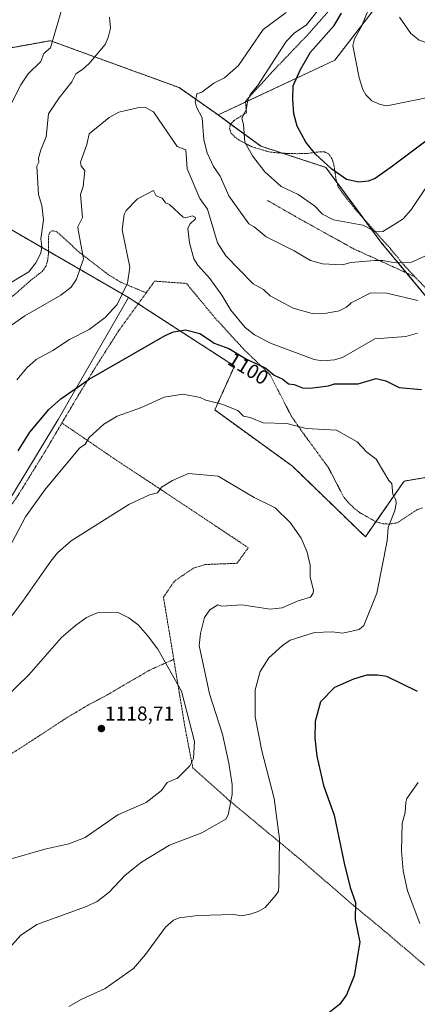
# Model space of a CAD drawing. Units: metres. Extents: x 647985 to 651438, y 4748532 to 4750920.
# Drawn here: x 648982 to 649180, y 4749444 to 4749933 of the extents above; entities that cross this region are included whole.
import ezdxf
from ezdxf.enums import TextEntityAlignment as Align

# ---------------------------------------------------------------- set-up
doc = ezdxf.new("R2010")
doc.units = ezdxf.units.M
doc.header["$MEASUREMENT"] = 0
doc.linetypes.add('TRAZOS', pattern=[0.75, 0.5, -0.25])
for name, color, linetype, lineweight in [('Alambrada', 19, 'TRAZOS', 0), ('Arbolado forestal', 92, 'TRAZOS', 0), ('Arbolado forestal CxS', 92, 'Continuous', 0), ('Carátula', 7, 'Continuous', 5), ('Curva de nivel maestra', 36, 'Continuous', 30), ('Curva de nivel normal', 36, 'Continuous', 0), ('Pastizal CxS', 92, 'Continuous', 0), ('Prado', 92, 'Continuous', 0), ('Prado CxS', 92, 'Continuous', 0), ('Punto de cota en terreno', 7, 'Continuous', 0), ('Rótulo de curva de nivel directora', 19, 'Continuous', 0), ('Rótulo de punto de cota en terreno', 19, 'Continuous', 0)]:
    doc.layers.add(name, color=color, linetype=linetype, lineweight=lineweight)
doc.styles.add('Arial', font='txt', dxfattribs={"height": 0.2})

# ---------------------------------------------------------------- blocks, each defined once
blk = doc.blocks.new('*U151')
at = {"layer": 'Prado CxS', "color": 92, "linetype": 'Continuous', "lineweight": 0}
for points in [[(648958.88, 4749664.68, 1100.9), (649001.52, 4749734.49, 1101.31), (649036.43, 4749795.08, 1095.49), (649089.17, 4749760.99, 1100.75), (649079.35, 4749739.21, 1105.55), (649117.99, 4749711.24, 1107.86), (649154.2, 4749676.23, 1106.45), (649173.46, 4749703.89, 1103.35), (649186.15, 4749706.01, 1102.15)], [(649201.53, 4749774.94, 1094.96), (649161.93, 4749822.6, 1081.88), (649134.59, 4749859.66, 1075.33), (649102.3, 4749870.22, 1078.73), (649080.98, 4749885.74, 1082.63), (649139.12, 4749912.88, 1071.54), (649177.89, 4749963.3, 1064.74)]]:
    blk.add_polyline3d(points, dxfattribs=at)
blk = doc.blocks.new('*U161')
at = {"layer": 'Prado CxS', "color": 92, "linetype": 'Continuous', "lineweight": 0}
for points in [[(648958.88, 4749664.68, 1100.9), (649001.52, 4749734.49, 1101.31), (649036.43, 4749795.08, 1095.49), (649089.17, 4749760.99, 1100.75), (649079.35, 4749739.21, 1105.55), (649117.99, 4749711.24, 1107.86), (649154.2, 4749676.23, 1106.45), (649173.46, 4749703.89, 1103.35), (649186.15, 4749706.01, 1102.15)], [(649201.53, 4749774.94, 1094.96), (649161.93, 4749822.6, 1081.88), (649134.59, 4749859.66, 1075.33), (649102.3, 4749870.22, 1078.73), (649080.98, 4749885.74, 1082.63), (649139.12, 4749912.88, 1071.54), (649177.89, 4749963.3, 1064.74)]]:
    blk.add_polyline3d(points, dxfattribs=at)
blk = doc.blocks.new('*U184')
at = {"layer": 'Curva de nivel normal', "color": 36, "linetype": 'Continuous', "lineweight": 0}
blk.add_polyline3d([(649210.89, 4749936.93, 1065), (649206.62, 4749932.2, 1065), (649200.93, 4749928.2, 1065), (649197.91, 4749924.2, 1065), (649194.89, 4749921.49, 1065), (649191.45, 4749920.76, 1065), (649184.32, 4749921.63, 1065), (649180.89, 4749922.9, 1065), (649176.81, 4749926.12, 1065), (649171.17, 4749934.2, 1065)], dxfattribs=at)
blk = doc.blocks.new('*U185')
at = {"layer": 'Curva de nivel normal', "color": 36, "linetype": 'Continuous', "lineweight": 0}
blk.add_polyline3d([(649233.96, 4749934.2, 1070), (649226.89, 4749930.2, 1070), (649220.89, 4749925.29, 1070), (649218.12, 4749922.2, 1070), (649211.65, 4749912.2, 1070), (649204.32, 4749906.2, 1070), (649196.47, 4749902.2, 1070), (649188.89, 4749895.54, 1070), (649186.89, 4749894.66, 1070), (649164.89, 4749890.2, 1070), (649161.6, 4749890.91, 1070), (649157.41, 4749892.72, 1070), (649154.4, 4749895.71, 1070), (649153.02, 4749898.33, 1070), (649151.1, 4749904.2, 1070), (649148.05, 4749920.2, 1070), (649148.89, 4749923.54, 1070), (649152.28, 4749929.59, 1070), (649157.37, 4749942.2, 1070)], dxfattribs=at)
blk = doc.blocks.new('*U199')
at = {"layer": 'Curva de nivel normal', "color": 36, "linetype": 'Continuous', "lineweight": 0}
for points in [[(649196.83, 4749868.2, 1080), (649176.89, 4749838.5, 1080), (649172.95, 4749834.2, 1080), (649168.89, 4749831.4, 1080), (649162.89, 4749827.88, 1080), (649160.89, 4749827.66, 1080), (649158.76, 4749828.07, 1080), (649152.89, 4749830.94, 1080), (649138.39, 4749833.7, 1080), (649132.89, 4749836.45, 1080), (649128.89, 4749840.59, 1080), (649120.89, 4749846.2, 1080), (649112.44, 4749850.2, 1080), (649104.18, 4749857.49, 1080), (649098.1, 4749865.41, 1080), (649094.24, 4749872.2, 1080), (649093.66, 4749880.97, 1080), (649092.85, 4749884.16, 1080), (649094.93, 4749888.2, 1080), (649095.71, 4749893.02, 1080), (649096.89, 4749895.93, 1080), (649100.62, 4749900.2, 1080), (649114.77, 4749922.2, 1080), (649118.89, 4749926.4, 1080), (649124.89, 4749930.49, 1080), (649131.68, 4749938.99, 1080)], [(649003.39, 4749938.2, 1080), (648997.65, 4749918.96, 1080), (648994.44, 4749916.2, 1080), (648992.82, 4749912.2, 1080), (648986.57, 4749906.2, 1080), (648982.89, 4749900.63, 1080), (648976.62, 4749888.2, 1080)]]:
    blk.add_polyline3d(points, dxfattribs=at)
blk = doc.blocks.new('*U215')
at = {"layer": 'Curva de nivel maestra', "color": 36, "linetype": 'Continuous', "lineweight": 30}
blk.add_polyline3d([(649184.89, 4749873.17, 1075), (649167.7, 4749860.2, 1075), (649159.02, 4749854.2, 1075), (649155.57, 4749852.88, 1075), (649151.03, 4749852.34, 1075), (649144.89, 4749853.7, 1075), (649137.52, 4749858.83, 1075), (649129.43, 4749866.2, 1075), (649124.7, 4749872.2, 1075), (649120.24, 4749880.2, 1075), (649118.72, 4749886.2, 1075), (649118.16, 4749893.47, 1075), (649118.4, 4749900.2, 1075), (649122, 4749908.2, 1075), (649126.89, 4749916.94, 1075), (649138.74, 4749930.2, 1075), (649142.42, 4749936.2, 1075)], dxfattribs=at)
blk = doc.blocks.new('5PATER')
at = {"layer": 'Carátula', "linetype": 'Continuous', "lineweight": 5}
h = blk.add_hatch(color=250, dxfattribs=at)
edge = h.paths.add_edge_path()
edge.add_ellipse((0, 0.01), major_axis=(-1.33, -1.34), ratio=0.999422, start_angle=0, end_angle=360)

msp = doc.modelspace()

# ---------------------------------------------------------------- linework, layer by layer
at = {"layer": 'Alambrada', "color": 19, "linetype": 'TRAZOS', "lineweight": 0}
for points in [[(649139.5, 4749941.34, 1077.51), (649125.46, 4749925.41, 1078.28), (649109.3, 4749908.55, 1079.14), (649094.6, 4749892.58, 1082.91), (649095.1, 4749886.84, 1080.79), (649088.79, 4749882.88, 1082.81), (649087.07, 4749880.98, 1081.47), (649086.76, 4749878.86, 1081.21), (649087.57, 4749876.52, 1081.08), (649089.51, 4749874.57, 1080.74), (649091.96, 4749872.87, 1085.87), (649097.87, 4749869.86, 1086.95), (649106.52, 4749867.34, 1080.96), (649110.53, 4749866.89, 1078.44), (649115.65, 4749866.58, 1082.22), (649120.39, 4749866.47, 1076.55), (649125.82, 4749866.64, 1078.78), (649129.87, 4749867.25, 1075.96), (649133.55, 4749867.48, 1078.06), (649135.99, 4749866.38, 1078.05), (649137.79, 4749863.63, 1076.15), (649138.72, 4749860.1, 1078.02), (649139.69, 4749853.33, 1088.3), (649140.82, 4749849.8, 1083.6), (649143.46, 4749846.05, 1077.34), (649149.06, 4749839.17, 1079.46), (649157.94, 4749829.05, 1088.3), (649166, 4749820.1, 1087.48), (649173.46, 4749811.06, 1085.44), (649178.83, 4749805.38, 1099.27)], [(649105.63, 4749843.22, 1085.45), (649121.69, 4749834.02, 1084.1), (649148.35, 4749819.25, 1083.89), (649178.83, 4749805.38, 1099.27)], [(649045.25, 4749797.34, 1101.89), (649032.49, 4749802.74, 1096.34), (649026.37, 4749806.47, 1095.21), (649012.12, 4749817.43, 1089.85), (649000.93, 4749827.63, 1090.82), (648998.71, 4749828.28, 1093.71), (648997.32, 4749827.35, 1095.6), (648996.75, 4749825.46, 1095.35), (648996.67, 4749816.65, 1087.6), (648996.28, 4749813.47, 1087.52), (648995.38, 4749810.51, 1087.32), (648993.71, 4749808.11, 1087.47), (648988.01, 4749803.68, 1087.31), (648966.03, 4749784.55, 1087.96)], [(649182.71, 4749690.6, 1102.5), (649180.03, 4749689.76, 1102.64), (649170.14, 4749683.19, 1105.19), (649166.39, 4749682.54, 1105.58), (649163.03, 4749682.71, 1106.75), (649159.25, 4749683.74, 1107.65), (649151.53, 4749688.19, 1114.13), (649148.47, 4749690.51, 1111), (649145.44, 4749693.54, 1113.13), (649143.21, 4749696.36, 1114.76), (649135.87, 4749710.55, 1108.27), (649123.19, 4749727.82, 1105.79), (649117.51, 4749736, 1105.34), (649109.09, 4749752.29, 1108.18), (649106.77, 4749756.8, 1101.57), (649093.28, 4749769.83, 1099.32), (649079.13, 4749785.31, 1099.05), (649065.3, 4749802.05, 1105.77), (649049.48, 4749803.17, 1105.84), (649045.25, 4749797.34, 1101.89)], [(649178.83, 4749805.38, 1099.27), (649185.12, 4749798.72, 1099.76), (649192.37, 4749792.51, 1090.72), (649199.96, 4749786.42, 1092.28), (649206.44, 4749782.07, 1102.13), (649211.44, 4749778.18, 1094.99), (649215.71, 4749774.41, 1094.84), (649229.53, 4749762.15, 1095.63), (649234.89, 4749758.16, 1095.61), (649242.05, 4749753.33, 1095.17), (649249.46, 4749750.19, 1095.29), (649263.57, 4749746.46, 1095.96), (649271.76, 4749742.51, 1099.67), (649285.35, 4749732.06, 1088.8), (649292.26, 4749726.04, 1085), (649306.07, 4749715.56, 1091.91), (649309.23, 4749714.25, 1091.09), (649314.95, 4749716.93, 1081.98), (649313.85, 4749726.84, 1081.95), (649314.26, 4749737.31, 1081.76), (649314.87, 4749742.3, 1081.88), (649319.51, 4749755.31, 1082.2), (649327.85, 4749776.19, 1087.78)], [(649045.25, 4749797.34, 1101.89), (649031.67, 4749778.65, 1097.15), (649021.42, 4749762.59, 1098.98), (649011.96, 4749747.17, 1101.1), (649003.37, 4749732.75, 1102.21)], [(648918.17, 4749672.01, 1089.36), (648931.3, 4749668.84, 1091.76), (648959.96, 4749663.04, 1103.18), (648969.53, 4749679.22, 1103.1), (648981.64, 4749696.93, 1103.04), (648994.89, 4749718.37, 1102.86), (649003.37, 4749732.75, 1102.21)], [(649003.37, 4749732.75, 1102.21), (649029.23, 4749715.09, 1107.72), (649052.78, 4749699.55, 1110.13), (649096.03, 4749670.8, 1122.89), (649090.44, 4749663.07, 1120.22), (649074.78, 4749662.46, 1112), (649068.89, 4749660.73, 1111.96), (649059.26, 4749654.17, 1112.35), (649053.85, 4749646.21, 1112.65), (649056.08, 4749632.82, 1112.93), (649057.91, 4749621.89, 1113.89), (649058.98, 4749615.35, 1114.19)], [(649058.98, 4749615.35, 1114.19), (649047.23, 4749610.15, 1116.7), (649037.64, 4749604.58, 1117.8), (649026.14, 4749597.84, 1118.13), (649016.19, 4749592.55, 1118.17), (649005.64, 4749586.25, 1118), (648982.96, 4749571.44, 1117.51), (648962.3, 4749558.9, 1117.02), (648948.26, 4749551.21, 1116.79), (648934.96, 4749544.09, 1116.65), (648909.05, 4749533.73, 1115.96), (648868.21, 4749519.08, 1112.56), (648841.48, 4749510.56, 1108.86), (648832.44, 4749506.09, 1107.22), (648822.8, 4749499.51, 1105.24), (648811.6, 4749490.67, 1102.5), (648799.71, 4749481.17, 1099.4), (648792.36, 4749474.17, 1097.64)], [(649058.98, 4749615.35, 1114.19), (649061.93, 4749597.41, 1115.61), (649064.5, 4749581.9, 1116.42), (649068.44, 4749561.55, 1114.82), (649086.68, 4749545.17, 1110.34), (649101.26, 4749533.09, 1107.23), (649115.93, 4749520.92, 1104.52), (649121.98, 4749515.9, 1103.59), (649148.73, 4749492.84, 1100.2), (649162.57, 4749481.43, 1098.28), (649217.32, 4749434.86, 1093.78), (649234.76, 4749420.5, 1092.1)]]:
    msp.add_polyline3d(points, dxfattribs=at)
at = {"layer": 'Arbolado forestal', "color": 92, "linetype": 'TRAZOS', "lineweight": 0}
for points in [[(649080.98, 4749885.74, 1082.63), (649061.6, 4749899.31, 1086.99), (648997.65, 4749922.58, 1079.58), (648960.62, 4749915.9, 1072.96), (648958.71, 4749877.72, 1075.29), (648962.4, 4749847.26, 1076.23), (648972.2, 4749832.17, 1078.9), (648996.68, 4749818.03, 1086.62), (649036.43, 4749795.08, 1095.49)], [(649201.53, 4749774.94, 1094.96), (649174.66, 4749807.28, 1086.22), (649161.93, 4749822.6, 1081.88), (649153.12, 4749834.54, 1078.43), (649140.02, 4749852.3, 1075.83), (649134.59, 4749859.66, 1075.33), (649112.94, 4749866.74, 1077.42), (649102.3, 4749870.22, 1078.73), (649087.25, 4749881.18, 1081.09), (649080.98, 4749885.74, 1082.63)], [(649036.43, 4749795.08, 1095.49), (649041.32, 4749791.93, 1096.53), (649089.17, 4749760.99, 1100.75), (649079.35, 4749739.21, 1105.55), (649117.99, 4749711.24, 1107.86), (649154.2, 4749676.23, 1106.45), (649159.4, 4749683.7, 1106.16), (649173.46, 4749703.89, 1103.35), (649186.15, 4749706.01, 1102.15)]]:
    msp.add_polyline3d(points, dxfattribs=at)
at = {"layer": 'Arbolado forestal CxS', "color": 92, "linetype": 'Continuous', "lineweight": 0}
for points in [[(648960.62, 4749915.9, 1072.96), (648997.65, 4749922.58, 1079.58), (649061.6, 4749899.31, 1086.99), (649080.98, 4749885.74, 1082.63), (649080.98, 4749885.74, 1082.63), (649102.3, 4749870.22, 1078.73), (649134.59, 4749859.66, 1075.33), (649161.93, 4749822.6, 1081.88), (649201.53, 4749774.94, 1094.96)], [(648960.62, 4749915.9, 1072.96), (648997.65, 4749922.58, 1079.58), (649061.6, 4749899.31, 1086.99), (649080.98, 4749885.74, 1082.63), (649080.98, 4749885.74, 1082.63), (649102.3, 4749870.22, 1078.73), (649134.59, 4749859.66, 1075.33), (649161.93, 4749822.6, 1081.88), (649201.53, 4749774.94, 1094.96)], [(649186.15, 4749706.01, 1102.15), (649173.46, 4749703.89, 1103.35), (649154.2, 4749676.23, 1106.45), (649117.99, 4749711.24, 1107.86), (649079.35, 4749739.21, 1105.55), (649089.17, 4749760.99, 1100.75), (649036.43, 4749795.08, 1095.49), (648972.2, 4749832.17, 1078.9)], [(649186.15, 4749706.01, 1102.15), (649173.46, 4749703.89, 1103.35), (649154.2, 4749676.23, 1106.45), (649117.99, 4749711.24, 1107.86), (649079.35, 4749739.21, 1105.55), (649089.17, 4749760.99, 1100.75), (649036.43, 4749795.08, 1095.49), (648972.2, 4749832.17, 1078.9)]]:
    msp.add_polyline3d(points, dxfattribs=at)
at = {"layer": 'Curva de nivel maestra', "color": 36, "linetype": 'Continuous', "lineweight": 30}
for points in [[(648981.64, 4749718.95, 1100), (648987.45, 4749728.2, 1100), (648996.89, 4749739.47, 1100), (649002.89, 4749744.76, 1100), (649016.89, 4749754.55, 1100), (649054.73, 4749776.2, 1100), (649058.89, 4749777.98, 1100), (649064.89, 4749779.02, 1100), (649071.87, 4749777.18, 1100), (649077.69, 4749773.3, 1100)], [(649077.69, 4749773.3, 1100), (649079.07, 4749772.38, 1100), (649086.4, 4749769.71, 1100), (649095.11, 4749764.42, 1100), (649100.62, 4749761.89, 1100), (649104.71, 4749760.02, 1100), (649108.89, 4749756.55, 1100), (649113.16, 4749754.47, 1100), (649116.03, 4749752.2, 1100), (649118.89, 4749751.79, 1100), (649122.89, 4749750.18, 1100), (649126.68, 4749749.99, 1100), (649135.87, 4749751.18, 1100), (649138.93, 4749752.24, 1100), (649150.61, 4749752.2, 1100), (649159.57, 4749754.88, 1100), (649164.42, 4749753.73, 1100), (649171.09, 4749750.4, 1100), (649182.09, 4749749.4, 1100)], [(649180.1, 4749599.41, 1100), (649164.89, 4749606.79, 1100), (649160.25, 4749607.56, 1100), (649154.89, 4749607.53, 1100), (649148.24, 4749605.55, 1100), (649138.89, 4749601.41, 1100), (649131.88, 4749594.2, 1100), (649129.25, 4749584.56, 1100), (649129.06, 4749576.2, 1100), (649130.01, 4749567.32, 1100), (649133.43, 4749552.74, 1100), (649138.76, 4749538.07, 1100), (649143.61, 4749514.2, 1100), (649146.7, 4749502.01, 1100), (649149.26, 4749494.57, 1100), (649149.09, 4749486.2, 1100), (649151.53, 4749474.84, 1100), (649148.59, 4749458.2, 1100), (649144.89, 4749448.81, 1100), (649141.51, 4749444.2, 1100), (649134.03, 4749438.2, 1100)]]:
    msp.add_polyline3d(points, dxfattribs=at)
at = {"layer": 'Curva de nivel normal', "color": 36, "linetype": 'Continuous', "lineweight": 0}
for points in [[(649027.11, 4749934.2, 1085), (649027.52, 4749928.83, 1085), (649026.45, 4749924.2, 1085), (649024.89, 4749920.69, 1085), (649016.89, 4749911.2, 1085), (649013.67, 4749908.2, 1085), (649010.28, 4749906.2, 1085), (649008.28, 4749902.2, 1085), (649002.01, 4749894.2, 1085), (648996.77, 4749886.2, 1085), (648995.56, 4749874.87, 1085), (648992.89, 4749868.33, 1085), (648991.78, 4749864.2, 1085), (648991.84, 4749862.2, 1085), (648990.85, 4749860.2, 1085), (648991.79, 4749846.2, 1085), (648993.39, 4749840.7, 1085), (648994.29, 4749833.6, 1085), (648992.91, 4749824.22, 1085), (648993.44, 4749820.2, 1085), (648992.89, 4749817.07, 1085), (648990.46, 4749812.2, 1085), (648986.89, 4749807.88, 1085), (648967.35, 4749796.2, 1085)], [(649185.33, 4749816.2, 1085), (649176.89, 4749812.51, 1085), (649167.24, 4749812.55, 1085), (649162.89, 4749813.46, 1085), (649158.89, 4749813.39, 1085), (649147.07, 4749812.38, 1085), (649142.89, 4749811.24, 1085), (649132.89, 4749811.76, 1085), (649126.89, 4749813.51, 1085), (649118.89, 4749818.2, 1085), (649104.89, 4749825.14, 1085), (649098.89, 4749830.2, 1085), (649096.3, 4749831.61, 1085), (649086.3, 4749845.61, 1085), (649081.99, 4749855.3, 1085), (649078.8, 4749860.11, 1085), (649075.63, 4749866.94, 1085), (649073.96, 4749873.27, 1085), (649073.05, 4749884.2, 1085), (649070.23, 4749889.54, 1085), (649069.63, 4749892.2, 1085), (649070.46, 4749896.2, 1085), (649072.89, 4749897.1, 1085), (649078.89, 4749901.44, 1085), (649084.18, 4749904.2, 1085), (649091.08, 4749910.2, 1085), (649103.41, 4749928.2, 1085), (649114.89, 4749936.59, 1085)], [(649180.26, 4749793.57, 1090), (649164.89, 4749797.28, 1090), (649156.89, 4749797.38, 1090), (649147.09, 4749792.4, 1090), (649144.82, 4749790.2, 1090), (649141.2, 4749788.51, 1090), (649134.89, 4749787.3, 1090), (649127.85, 4749787.16, 1090), (649118.38, 4749789.69, 1090), (649106.89, 4749795.93, 1090), (649103.64, 4749798.95, 1090), (649098.48, 4749801.79, 1090), (649084.89, 4749815.75, 1090), (649080.73, 4749822.2, 1090), (649075.69, 4749839, 1090), (649071.89, 4749844.2, 1090), (649065.67, 4749858.98, 1090), (649065.04, 4749868.35, 1090), (649060.68, 4749869.99, 1090), (649048.89, 4749887.27, 1090), (649044.89, 4749889.39, 1090), (649040.89, 4749889.3, 1090), (649031.74, 4749887.05, 1090), (649026.89, 4749884.42, 1090), (649016.89, 4749876.25, 1090), (649015.76, 4749871.07, 1090), (649012.67, 4749862.2, 1090), (649012.89, 4749860.2, 1090), (649014.79, 4749858.1, 1090), (649013.95, 4749850.2, 1090), (649012.7, 4749846.2, 1090), (649013.53, 4749834.84, 1090), (649011.35, 4749830.2, 1090), (649011.38, 4749828.69, 1090), (649014.13, 4749814.2, 1090), (649010.55, 4749804.2, 1090), (649007.93, 4749800.2, 1090), (649002.89, 4749796.2, 1090), (648984.89, 4749786.01, 1090), (648976.61, 4749780.2, 1090)], [(649180.08, 4749777.39, 1095), (649174.41, 4749775.72, 1095), (649158.89, 4749774.6, 1095), (649142.89, 4749765.25, 1095), (649138.81, 4749764.12, 1095), (649132.89, 4749763.62, 1095), (649128.78, 4749764.2, 1095), (649107.07, 4749772.38, 1095), (649099.15, 4749776.46, 1095), (649094.45, 4749780.2, 1095), (649087.4, 4749788.71, 1095), (649082.95, 4749796.26, 1095), (649076.89, 4749804.54, 1095), (649070.89, 4749811.11, 1095), (649069.01, 4749814.32, 1095), (649066.8, 4749822.2, 1095), (649065.95, 4749829.26, 1095), (649066.89, 4749831.46, 1095), (649069.76, 4749834.2, 1095), (649069.62, 4749834.93, 1095), (649068.24, 4749835.55, 1095), (649064.89, 4749834.57, 1095), (649063.64, 4749834.95, 1095), (649056.89, 4749841.28, 1095), (649054.83, 4749842.14, 1095), (649053.14, 4749844.45, 1095), (649050.3, 4749845.61, 1095), (649048.89, 4749848.27, 1095), (649040.89, 4749844.01, 1095), (649035.24, 4749838.2, 1095), (649034.28, 4749836.2, 1095), (649033.28, 4749828.59, 1095), (649037.06, 4749810.2, 1095), (649035.98, 4749802.2, 1095), (649030.89, 4749791.57, 1095), (649024.89, 4749785.09, 1095), (649016.89, 4749779.13, 1095), (649007.16, 4749774.2, 1095), (648998.89, 4749768.69, 1095), (648990.52, 4749764.2, 1095), (648985.86, 4749760.2, 1095), (648980.89, 4749754.2, 1095)], [(649006.89, 4749442.99, 1105), (649012.89, 4749446.49, 1105), (649024.89, 4749451.88, 1105), (649038.89, 4749461.78, 1105), (649044.89, 4749468.78, 1105), (649054.89, 4749482.32, 1105), (649058.89, 4749485.77, 1105), (649061.67, 4749486.98, 1105), (649070.89, 4749488.2, 1105), (649088.89, 4749488.71, 1105), (649092.77, 4749488.08, 1105), (649096.89, 4749488.88, 1105), (649100.89, 4749490.07, 1105), (649104.39, 4749492.2, 1105), (649109.64, 4749498.2, 1105), (649111.03, 4749500.2, 1105), (649111.26, 4749502.57, 1105), (649111.57, 4749526.2, 1105), (649108.89, 4749546.2, 1105), (649102.7, 4749570.01, 1105), (649099.45, 4749586.76, 1105), (649099.48, 4749600.2, 1105), (649101.99, 4749609.3, 1105), (649106.25, 4749616.2, 1105), (649112.96, 4749622.2, 1105), (649116.89, 4749624.87, 1105), (649128.89, 4749628.76, 1105), (649137.77, 4749629.08, 1105), (649143.05, 4749628.36, 1105), (649151.14, 4749630.2, 1105), (649153.53, 4749632.2, 1105), (649159.88, 4749648.2, 1105), (649165.1, 4749674.2, 1105), (649165.52, 4749680.83, 1105), (649168.89, 4749689.26, 1105), (649169.53, 4749692.84, 1105), (649169.32, 4749694.63, 1105), (649167.88, 4749697.19, 1105), (649167.41, 4749702.72, 1105), (649165.9, 4749704.2, 1105), (649159.53, 4749714.84, 1105), (649155, 4749718.31, 1105), (649150.11, 4749723.42, 1105), (649139.89, 4749729.2, 1105), (649124.75, 4749730.06, 1105), (649115.1, 4749732.41, 1105), (649103.43, 4749732.74, 1105), (649096.89, 4749735.49, 1105), (649093.63, 4749736.2, 1105), (649090.89, 4749738.93, 1105), (649082.84, 4749742.15, 1105), (649074.89, 4749744.07, 1105), (649072.17, 4749745.48, 1105), (649063.72, 4749747.03, 1105), (649054.19, 4749745.5, 1105), (649042.89, 4749740.48, 1105), (649030.77, 4749736.08, 1105), (649024.22, 4749732.2, 1105), (649016.89, 4749725.52, 1105), (649014.94, 4749722.2, 1105), (649012.14, 4749720.2, 1105), (648994.89, 4749699.49, 1105), (648985.36, 4749686.2, 1105), (648973.67, 4749664.2, 1105)], [(648977.53, 4749472.2, 1110), (648982.78, 4749478.2, 1110), (648990.89, 4749483.68, 1110), (649015.16, 4749492.47, 1110), (649020.89, 4749495.13, 1110), (649026.89, 4749499.7, 1110), (649034.89, 4749508.2, 1110), (649042.89, 4749514.66, 1110), (649056.89, 4749523.11, 1110), (649072.89, 4749529.19, 1110), (649084.89, 4749536.07, 1110), (649086, 4749538.2, 1110), (649088.04, 4749548.2, 1110), (649087.96, 4749553.27, 1110), (649086.42, 4749563.73, 1110), (649083.25, 4749578.2, 1110), (649076.76, 4749598.2, 1110), (649071.67, 4749622.2, 1110), (649072.32, 4749628.2, 1110), (649074.28, 4749636.2, 1110), (649076.89, 4749639.99, 1110), (649080.89, 4749642.47, 1110), (649082.89, 4749641.72, 1110), (649092.89, 4749642.47, 1110), (649106.89, 4749640.27, 1110), (649112.89, 4749640.89, 1110), (649120.89, 4749644.49, 1110), (649126.89, 4749646.2, 1110), (649128.2, 4749648.2, 1110), (649128.43, 4749649.74, 1110), (649126.83, 4749656.2, 1110), (649126.77, 4749662.08, 1110), (649125.35, 4749668.66, 1110), (649122.23, 4749675.54, 1110), (649116.89, 4749683.38, 1110), (649109.32, 4749690.63, 1110), (649098.89, 4749695.73, 1110), (649081.03, 4749706.34, 1110), (649066.29, 4749707.6, 1110), (649058.29, 4749704.2, 1110), (649052.89, 4749700.84, 1110), (649050.89, 4749698.03, 1110), (649046.89, 4749697.04, 1110), (649036.69, 4749692.2, 1110), (649008.04, 4749674.2, 1110), (649001.14, 4749668.2, 1110), (648997.79, 4749664.2, 1110), (648984.02, 4749644.2, 1110), (648973.31, 4749630.2, 1110)], [(648976.5, 4749515.81, 1115), (648994.89, 4749521.1, 1115), (649006.89, 4749523.8, 1115), (649014.89, 4749526.95, 1115), (649031.18, 4749538.2, 1115), (649045.24, 4749544.2, 1115), (649052.8, 4749550.2, 1115), (649055.75, 4749554.2, 1115), (649060.89, 4749556.29, 1115), (649066.89, 4749562.49, 1115), (649068.78, 4749566.2, 1115), (649069.24, 4749574.55, 1115), (649062.89, 4749599.53, 1115), (649051.09, 4749620.4, 1115), (649045.97, 4749627.28, 1115), (649041.27, 4749632.58, 1115), (649036.61, 4749635.92, 1115), (649031.33, 4749638.64, 1115), (649020.89, 4749638.44, 1115), (649015.68, 4749636.2, 1115), (649010.16, 4749632.2, 1115), (649003.2, 4749626.2, 1115), (648986.89, 4749607.68, 1115), (648974.89, 4749596, 1115)], [(649181.24, 4749484.2, 1095), (649175.09, 4749500.4, 1095), (649172.97, 4749510.28, 1095), (649172.23, 4749520.2, 1095), (649172.54, 4749533.85, 1095), (649174.06, 4749539.37, 1095), (649174.25, 4749544.2, 1095), (649174.79, 4749546.2, 1095), (649180.46, 4749554.2, 1095)]]:
    msp.add_polyline3d(points, dxfattribs=at)
at = {"layer": 'Pastizal CxS', "color": 92, "linetype": 'Continuous', "lineweight": 0}
for points in [[(649206.18, 4749991.2, 1057.37), (649189.45, 4749974.71, 1061.55), (649188.51, 4749973.78, 1061.57), (649187.57, 4749972.85, 1061.6), (649187.02, 4749972.31, 1061.63), (649177.89, 4749963.3, 1064.74), (649139.12, 4749912.88, 1071.54), (649094.64, 4749892.11, 1079.93), (649080.98, 4749885.74, 1082.63)], [(649177.89, 4749963.3, 1064.74), (649139.12, 4749912.88, 1071.54), (649080.98, 4749885.74, 1082.63), (649061.6, 4749899.31, 1086.99), (648997.65, 4749922.58, 1079.58), (648960.62, 4749915.9, 1072.96)], [(649177.89, 4749963.3, 1064.74), (649139.12, 4749912.88, 1071.54), (649080.98, 4749885.74, 1082.63), (649061.6, 4749899.31, 1086.99), (648997.65, 4749922.58, 1079.58), (648960.62, 4749915.9, 1072.96)], [(649080.98, 4749885.74, 1082.63), (649061.6, 4749899.31, 1086.99), (648997.65, 4749922.58, 1079.58), (648960.62, 4749915.9, 1072.96), (648958.71, 4749877.72, 1075.29), (648962.4, 4749847.26, 1076.23), (648972.2, 4749832.17, 1078.9), (648996.68, 4749818.03, 1086.62), (649036.43, 4749795.08, 1095.49)], [(648972.2, 4749832.17, 1078.9), (649036.43, 4749795.08, 1095.49), (649001.52, 4749734.49, 1101.31), (648958.88, 4749664.68, 1100.9)], [(648972.2, 4749832.17, 1078.9), (649036.43, 4749795.08, 1095.49), (649001.52, 4749734.49, 1101.31), (648958.88, 4749664.68, 1100.9)], [(649036.43, 4749795.08, 1095.49), (649001.52, 4749734.49, 1101.31), (648958.88, 4749664.69, 1100.9)]]:
    msp.add_polyline3d(points, dxfattribs=at)
at = {"layer": 'Prado', "color": 92, "linetype": 'Continuous', "lineweight": 0}
for points in [[(649206.18, 4749991.2, 1057.37), (649189.45, 4749974.71, 1061.55), (649188.51, 4749973.78, 1061.57), (649187.57, 4749972.85, 1061.6), (649187.02, 4749972.31, 1061.63), (649177.89, 4749963.3, 1064.74), (649139.12, 4749912.88, 1071.54), (649094.64, 4749892.11, 1079.93), (649080.98, 4749885.74, 1082.63)], [(649201.53, 4749774.94, 1094.96), (649174.66, 4749807.28, 1086.22), (649161.93, 4749822.6, 1081.88), (649153.12, 4749834.54, 1078.43), (649140.02, 4749852.3, 1075.83), (649134.59, 4749859.66, 1075.33), (649112.94, 4749866.74, 1077.42), (649102.3, 4749870.22, 1078.73), (649087.25, 4749881.18, 1081.09), (649080.98, 4749885.74, 1082.63)], [(649036.43, 4749795.08, 1095.49), (649001.52, 4749734.49, 1101.31), (648958.88, 4749664.69, 1100.9)], [(649036.43, 4749795.08, 1095.49), (649041.32, 4749791.93, 1096.53), (649089.17, 4749760.99, 1100.75), (649079.35, 4749739.21, 1105.55), (649117.99, 4749711.24, 1107.86), (649154.2, 4749676.23, 1106.45), (649159.4, 4749683.7, 1106.16), (649173.46, 4749703.89, 1103.35), (649186.15, 4749706.01, 1102.15)]]:
    msp.add_polyline3d(points, dxfattribs=at)

# ---------------------------------------------------------------- block references
at = {"layer": 'Curva de nivel maestra', "color": 36, "linetype": 'Continuous', "lineweight": 30}
msp.add_blockref('*U215', (0, 0), dxfattribs=at)
at = {"layer": 'Curva de nivel normal', "color": 36, "linetype": 'Continuous', "lineweight": 0}
for name in ['*U184', '*U185', '*U199']:
    msp.add_blockref(name, (0, 0), dxfattribs=at)
at = {"layer": 'Prado CxS', "color": 92, "linetype": 'Continuous', "lineweight": 0}
for name in ['*U151', '*U161']:
    msp.add_blockref(name, (0, 0), dxfattribs=at)
at = {"layer": 'Punto de cota en terreno', "linetype": 'Continuous', "lineweight": 0}
msp.add_blockref('5PATER', (649023, 4749581, 1118.71), dxfattribs=at)

# ---------------------------------------------------------------- texts
at = {"layer": 'Rótulo de curva de nivel directora', "color": 19, "linetype": 'Continuous', "lineweight": 0, "style": 'Arial'}
msp.add_text('1100', height=7, rotation=-31.2723, dxfattribs=at).set_placement((649096, 4749759.75), align=Align.MIDDLE_CENTER)
at = {"layer": 'Rótulo de punto de cota en terreno', "color": 19, "linetype": 'Continuous', "lineweight": 0, "style": 'Arial'}
msp.add_text('1118,71', height=7, dxfattribs=at).set_placement((649024.76, 4749582.76), align=Align.BOTTOM_LEFT)

doc.saveas('drawing.dxf')
